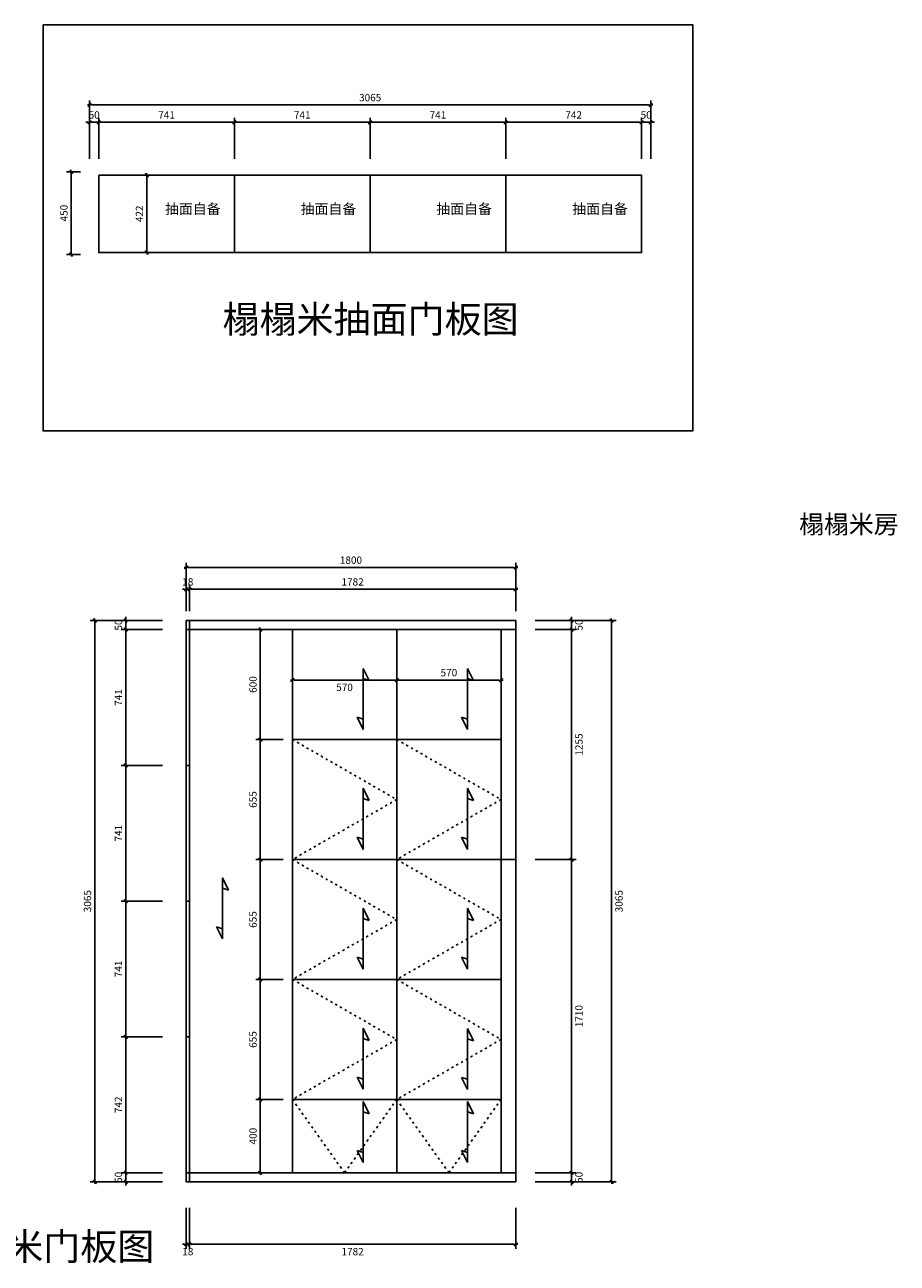
# Model space of a CAD drawing. Units: millimetres. Extents: x 72542 to 84261, y 16258 to 24139.
# Drawn here: x 79495 to 84261, y 17012 to 23772 of the extents above; entities that cross this region are included whole.
import ezdxf

# ---------------------------------------------------------------- set-up
doc = ezdxf.new("R2010")
doc.units = ezdxf.units.MM
doc.header["$MEASUREMENT"] = 0
doc.linetypes.add('ACAD_ISO03W100', pattern=[30, 12, -18])
doc.layers.add('图框', color=2, linetype='Continuous')
doc.layers.add('填充', color=252, linetype='Continuous', lineweight=15)
doc.styles.add('CCD_DIM', font='ARCHS.SHX')
doc.styles.get("Standard").update_dxf_attribs({"font": 'msyh.ttf'})
doc.dimstyles.new('留白1：15', dxfattribs={"dimscale": 50, "dimtxt": 0.8, "dimasz": 0.2, "dimexe": 0.5, "dimexo": 1, "dimgap": 0.4, "dimtad": 2, "dimdec": 0, "dimrnd": 1, "dimdsep": 46, "dimtxsty": 'CCD_DIM', "dimblk": 'WS-cj', "dimcen": 1, "dimclrd": 44, "dimclre": 44, "dimclrt": 50, "dimadec": 0, "dimazin": 2, "dimtfac": 1, "dimtdec": 0, "dimtix": 1, "dimtmove": 2, "dimatfit": 3, "dimldrblk": '箭头', "dimfxl": 4, "dimfxlon": 1, "dimtolj": 1, "dimarcsym": 0})

# ---------------------------------------------------------------- blocks, each defined once
blk = doc.blocks.new('WS-cj')
blk.add_hatch(color=2).paths.add_polyline_path([(0.59, 0.82), (-0.82, -0.59), (-0.59, -0.82), (0.82, 0.59)])
at = {"color": 2, "linetype": 'ByBlock', "lineweight": 0}
for p, q in [((-1.1, 0), (0, 0)), ((0, 0), (1.1, 0))]:
    blk.add_line(p, q, dxfattribs=at)
at = {"color": 2}
blk.add_lwpolyline([(0.59, 0.82), (-0.82, -0.59), (-0.59, -0.82), (0.82, 0.59)], close=True, dxfattribs=at)
blk = doc.blocks.new('*D66')
at = {"color": 44, "lineweight": -2, "ltscale": 10, "transparency": 16777216}
for p, q in [((79849.3, 23039.8), (79849.3, 23264.8)), ((79899.3, 23039.8), (79899.3, 23264.8)), ((79839.3, 23239.8), (79829.3, 23239.8)), ((79849.3, 23239.8), (79899.3, 23239.8)), ((79909.3, 23239.8), (79919.3, 23239.8))]:
    blk.add_line(p, q, dxfattribs=at)
at = {"layer": 'Defpoints', "color": 0, "ltscale": 10, "transparency": 16777216}
for p in [(79899.3, 23239.8), (79849.3, 22968.8), (79899.3, 22968.8)]:
    blk.add_point(p, dxfattribs=at)
at = {"color": 44, "lineweight": -2, "ltscale": 10, "transparency": 16777216, "xscale": 10, "yscale": 10, "zscale": 10}
blk.add_blockref('WS-cj', (79849.3, 23239.8), dxfattribs=at)
at = {"color": 44, "lineweight": -2, "ltscale": 10, "transparency": 16777216, "xscale": 10, "yscale": 10, "zscale": 10, "rotation": 180}
blk.add_blockref('WS-cj', (79899.3, 23239.8), dxfattribs=at)
at = {"color": 50, "ltscale": 10, "transparency": 16777216, "insert": (79874.3, 23279.8), "char_height": 40, "attachment_point": 5, "style": 'CCD_DIM'}
blk.add_mtext('\\A1;50', dxfattribs=at)
blk = doc.blocks.new('箭头')
at = {"color": 50}
for p, q in [((-0.37, 0), (-2.13, 0)), ((-1.44, 1.15), (-1.09, 1.44)), ((-1.44, 1.15), (-0.37, 0)), ((-1.44, -1.15), (-0.37, 0)), ((-1.09, 1.44), (0, 0)), ((-1.09, -1.44), (0, 0)), ((-1.44, -1.15), (-1.09, -1.44))]:
    blk.add_line(p, q, dxfattribs=at)
for points in [[(-1.44, 1.15), (-1.09, 1.44), (-0.37, 0), (0, 0)], [(-1.44, -1.15), (-1.09, -1.44), (-0.37, 0), (0, 0)]]:
    blk.add_solid(points, dxfattribs=at)
blk = doc.blocks.new('*D67')
at = {"color": 44, "lineweight": -2, "ltscale": 10, "transparency": 16777216}
for p, q in [((80640.3, 23039.8), (80640.3, 23264.8)), ((81381.3, 23039.8), (81381.3, 23264.8)), ((80650.3, 23239.8), (81371.3, 23239.8))]:
    blk.add_line(p, q, dxfattribs=at)
at = {"layer": 'Defpoints', "color": 0, "ltscale": 10, "transparency": 16777216}
for p in [(81381.3, 23239.8), (80640.3, 22950.8), (81381.3, 22950.8)]:
    blk.add_point(p, dxfattribs=at)
at = {"color": 44, "lineweight": -2, "ltscale": 10, "transparency": 16777216, "xscale": 10, "yscale": 10, "zscale": 10, "rotation": 180}
blk.add_blockref('WS-cj', (80640.3, 23239.8), dxfattribs=at)
at = {"color": 44, "lineweight": -2, "ltscale": 10, "transparency": 16777216, "xscale": 10, "yscale": 10, "zscale": 10}
blk.add_blockref('WS-cj', (81381.3, 23239.8), dxfattribs=at)
at = {"color": 50, "ltscale": 10, "transparency": 16777216, "insert": (81010.8, 23279.8), "char_height": 40, "attachment_point": 5, "style": 'CCD_DIM'}
blk.add_mtext('\\A1;741', dxfattribs=at)
blk = doc.blocks.new('*D68')
at = {"color": 44, "lineweight": -2, "ltscale": 10, "transparency": 16777216}
for p, q in [((81381.3, 23039.8), (81381.3, 23264.8)), ((82122.3, 23039.8), (82122.3, 23264.8)), ((81391.3, 23239.8), (82112.3, 23239.8))]:
    blk.add_line(p, q, dxfattribs=at)
at = {"layer": 'Defpoints', "color": 0, "ltscale": 10, "transparency": 16777216}
for p in [(82122.3, 23239.8), (81381.3, 22950.8), (82122.3, 22950.8)]:
    blk.add_point(p, dxfattribs=at)
at = {"color": 44, "lineweight": -2, "ltscale": 10, "transparency": 16777216, "xscale": 10, "yscale": 10, "zscale": 10, "rotation": 180}
blk.add_blockref('WS-cj', (81381.3, 23239.8), dxfattribs=at)
at = {"color": 44, "lineweight": -2, "ltscale": 10, "transparency": 16777216, "xscale": 10, "yscale": 10, "zscale": 10}
blk.add_blockref('WS-cj', (82122.3, 23239.8), dxfattribs=at)
at = {"color": 50, "ltscale": 10, "transparency": 16777216, "insert": (81751.8, 23279.8), "char_height": 40, "attachment_point": 5, "style": 'CCD_DIM'}
blk.add_mtext('\\A1;741', dxfattribs=at)
blk = doc.blocks.new('*D69')
at = {"color": 44, "lineweight": -2, "ltscale": 10, "transparency": 16777216}
for p, q in [((82122.3, 23039.8), (82122.3, 23264.8)), ((82864.3, 23039.8), (82864.3, 23264.8)), ((82132.3, 23239.8), (82854.3, 23239.8))]:
    blk.add_line(p, q, dxfattribs=at)
at = {"layer": 'Defpoints', "color": 0, "ltscale": 10, "transparency": 16777216}
for p in [(82864.3, 23239.8), (82122.3, 22950.8), (82864.3, 22950.8)]:
    blk.add_point(p, dxfattribs=at)
at = {"color": 44, "lineweight": -2, "ltscale": 10, "transparency": 16777216, "xscale": 10, "yscale": 10, "zscale": 10, "rotation": 180}
blk.add_blockref('WS-cj', (82122.3, 23239.8), dxfattribs=at)
at = {"color": 44, "lineweight": -2, "ltscale": 10, "transparency": 16777216, "xscale": 10, "yscale": 10, "zscale": 10}
blk.add_blockref('WS-cj', (82864.3, 23239.8), dxfattribs=at)
at = {"color": 50, "ltscale": 10, "transparency": 16777216, "insert": (82493.3, 23279.8), "char_height": 40, "attachment_point": 5, "style": 'CCD_DIM'}
blk.add_mtext('\\A1;742', dxfattribs=at)
blk = doc.blocks.new('*D70')
at = {"color": 44, "lineweight": -2, "ltscale": 10, "transparency": 16777216}
for p, q in [((82864.3, 23039.8), (82864.3, 23264.8)), ((82914.3, 23039.8), (82914.3, 23264.8)), ((82854.3, 23239.8), (82844.3, 23239.8)), ((82864.3, 23239.8), (82914.3, 23239.8)), ((82924.3, 23239.8), (82934.3, 23239.8))]:
    blk.add_line(p, q, dxfattribs=at)
at = {"layer": 'Defpoints', "color": 0, "ltscale": 10, "transparency": 16777216}
for p in [(82914.3, 23239.8), (82864.3, 22950.8), (82914.3, 22968.8)]:
    blk.add_point(p, dxfattribs=at)
at = {"color": 44, "lineweight": -2, "ltscale": 10, "transparency": 16777216, "xscale": 10, "yscale": 10, "zscale": 10}
blk.add_blockref('WS-cj', (82864.3, 23239.8), dxfattribs=at)
at = {"color": 44, "lineweight": -2, "ltscale": 10, "transparency": 16777216, "xscale": 10, "yscale": 10, "zscale": 10, "rotation": 180}
blk.add_blockref('WS-cj', (82914.3, 23239.8), dxfattribs=at)
at = {"color": 50, "ltscale": 10, "transparency": 16777216, "insert": (82889.3, 23279.8), "char_height": 40, "attachment_point": 5, "style": 'CCD_DIM'}
blk.add_mtext('\\A1;50', dxfattribs=at)
blk = doc.blocks.new('*D71')
at = {"color": 44, "lineweight": -2, "ltscale": 10, "transparency": 16777216}
for p, q in [((79849.3, 23134.4), (79849.3, 23359.4)), ((82904.3, 23334.4), (79859.3, 23334.4)), ((82914.3, 23134.4), (82914.3, 23359.4))]:
    blk.add_line(p, q, dxfattribs=at)
at = {"layer": 'Defpoints', "color": 0, "ltscale": 10, "transparency": 16777216}
for p in [(79849.3, 23334.4), (79849.3, 22968.8), (82914.3, 22968.8)]:
    blk.add_point(p, dxfattribs=at)
at = {"color": 44, "lineweight": -2, "ltscale": 10, "transparency": 16777216, "xscale": 10, "yscale": 10, "zscale": 10, "rotation": 180}
blk.add_blockref('WS-cj', (79849.3, 23334.4), dxfattribs=at)
at = {"color": 44, "lineweight": -2, "ltscale": 10, "transparency": 16777216, "xscale": 10, "yscale": 10, "zscale": 10}
blk.add_blockref('WS-cj', (82914.3, 23334.4), dxfattribs=at)
at = {"color": 50, "ltscale": 10, "transparency": 16777216, "insert": (81381.8, 23374.4), "char_height": 40, "attachment_point": 5, "style": 'CCD_DIM'}
blk.add_mtext('\\A1;3065', dxfattribs=at)
blk = doc.blocks.new('*D72')
at = {"color": 44, "lineweight": -2, "ltscale": 10, "transparency": 16777216}
for p, q in [((79799.3, 22968.8), (79724, 22968.8)), ((79749, 22958.8), (79749, 22528.8)), ((79799.3, 22518.8), (79724, 22518.8))]:
    blk.add_line(p, q, dxfattribs=at)
at = {"layer": 'Defpoints', "color": 0, "ltscale": 10, "transparency": 16777216}
for p in [(79849.3, 22968.8), (79749, 22518.8), (79849.3, 22518.8)]:
    blk.add_point(p, dxfattribs=at)
at = {"color": 44, "lineweight": -2, "ltscale": 10, "transparency": 16777216, "xscale": 10, "yscale": 10, "zscale": 10}
for p, rotation in [((79749, 22968.8), 90), ((79749, 22518.8), 270)]:
    blk.add_blockref('WS-cj', p, dxfattribs=dict(at, rotation=rotation))
at = {"color": 50, "ltscale": 10, "transparency": 16777216, "insert": (79709, 22743.8), "char_height": 40, "attachment_point": 5, "rotation": 90, "style": 'CCD_DIM'}
blk.add_mtext('\\A1;450', dxfattribs=at)
blk = doc.blocks.new('*D73')
at = {"color": 44, "lineweight": -2, "ltscale": 10, "transparency": 16777216}
for p, q in [((80162.8, 22950.8), (80136.6, 22950.8)), ((80161.6, 22940.8), (80161.6, 22538.8)), ((80162.8, 22528.8), (80136.6, 22528.8))]:
    blk.add_line(p, q, dxfattribs=at)
at = {"layer": 'Defpoints', "color": 0, "ltscale": 10, "transparency": 16777216}
for p in [(80212.8, 22950.8), (80161.6, 22528.8), (80212.8, 22528.8)]:
    blk.add_point(p, dxfattribs=at)
at = {"color": 44, "lineweight": -2, "ltscale": 10, "transparency": 16777216, "xscale": 10, "yscale": 10, "zscale": 10}
for p, rotation in [((80161.6, 22950.8), 90), ((80161.6, 22528.8), 270)]:
    blk.add_blockref('WS-cj', p, dxfattribs=dict(at, rotation=rotation))
at = {"color": 50, "ltscale": 10, "transparency": 16777216, "insert": (80121.6, 22739.8), "char_height": 40, "attachment_point": 5, "rotation": 90, "style": 'CCD_DIM'}
blk.add_mtext('\\A1;422', dxfattribs=at)
blk = doc.blocks.new('*D74')
at = {"color": 44, "lineweight": -2, "ltscale": 10, "transparency": 16777216}
for p, q in [((80366.8, 20690.9), (80356.8, 20690.9)), ((80376.8, 20570.5), (80376.8, 20715.9)), ((80376.8, 20690.9), (80394.8, 20690.9)), ((80394.8, 20570.5), (80394.8, 20715.9)), ((80404.8, 20690.9), (80414.8, 20690.9))]:
    blk.add_line(p, q, dxfattribs=at)
at = {"layer": 'Defpoints', "color": 0, "ltscale": 10, "transparency": 16777216}
for p in [(80394.8, 20690.9), (80376.8, 20520.5), (80394.8, 20520.5)]:
    blk.add_point(p, dxfattribs=at)
at = {"color": 44, "lineweight": -2, "ltscale": 10, "transparency": 16777216, "xscale": 10, "yscale": 10, "zscale": 10}
blk.add_blockref('WS-cj', (80376.8, 20690.9), dxfattribs=at)
at = {"color": 44, "lineweight": -2, "ltscale": 10, "transparency": 16777216, "xscale": 10, "yscale": 10, "zscale": 10, "rotation": 180}
blk.add_blockref('WS-cj', (80394.8, 20690.9), dxfattribs=at)
at = {"color": 50, "ltscale": 10, "transparency": 16777216, "insert": (80385.8, 20730.9), "char_height": 40, "attachment_point": 5, "style": 'CCD_DIM'}
blk.add_mtext('\\A1;18', dxfattribs=at)
blk = doc.blocks.new('*D75')
at = {"color": 44, "lineweight": -2, "ltscale": 10, "transparency": 16777216}
for p, q in [((80394.8, 20570.5), (80394.8, 20715.9)), ((80404.8, 20690.9), (82166.8, 20690.9)), ((82176.8, 20570.5), (82176.8, 20715.9))]:
    blk.add_line(p, q, dxfattribs=at)
at = {"layer": 'Defpoints', "color": 0, "ltscale": 10, "transparency": 16777216}
for p in [(82176.8, 20690.9), (80394.8, 20520.5), (82176.8, 20520.5)]:
    blk.add_point(p, dxfattribs=at)
at = {"color": 44, "lineweight": -2, "ltscale": 10, "transparency": 16777216, "xscale": 10, "yscale": 10, "zscale": 10, "rotation": 180}
blk.add_blockref('WS-cj', (80394.8, 20690.9), dxfattribs=at)
at = {"color": 44, "lineweight": -2, "ltscale": 10, "transparency": 16777216, "xscale": 10, "yscale": 10, "zscale": 10}
blk.add_blockref('WS-cj', (82176.8, 20690.9), dxfattribs=at)
at = {"color": 50, "ltscale": 10, "transparency": 16777216, "insert": (81285.8, 20730.9), "char_height": 40, "attachment_point": 5, "style": 'CCD_DIM'}
blk.add_mtext('\\A1;1782', dxfattribs=at)
blk = doc.blocks.new('*D76')
at = {"color": 44, "lineweight": -2, "ltscale": 10, "transparency": 16777216}
for p, q in [((80376.8, 20609.5), (80376.8, 20834.5)), ((82176.8, 20609.5), (82176.8, 20834.5)), ((82166.8, 20809.5), (80386.8, 20809.5))]:
    blk.add_line(p, q, dxfattribs=at)
at = {"layer": 'Defpoints', "color": 0, "ltscale": 10, "transparency": 16777216}
for p in [(80376.8, 20809.5), (80376.8, 20520.5), (82176.8, 20520.5)]:
    blk.add_point(p, dxfattribs=at)
at = {"color": 44, "lineweight": -2, "ltscale": 10, "transparency": 16777216, "xscale": 10, "yscale": 10, "zscale": 10, "rotation": 180}
blk.add_blockref('WS-cj', (80376.8, 20809.5), dxfattribs=at)
at = {"color": 44, "lineweight": -2, "ltscale": 10, "transparency": 16777216, "xscale": 10, "yscale": 10, "zscale": 10}
blk.add_blockref('WS-cj', (82176.8, 20809.5), dxfattribs=at)
at = {"color": 50, "ltscale": 10, "transparency": 16777216, "insert": (81276.8, 20849.5), "char_height": 40, "attachment_point": 5, "style": 'CCD_DIM'}
blk.add_mtext('\\A1;1800', dxfattribs=at)
blk = doc.blocks.new('*D77')
at = {"color": 44, "lineweight": -2, "ltscale": 10, "transparency": 16777216}
for p, q in [((82282.2, 20520.5), (82507.2, 20520.5)), ((82482.2, 20530.5), (82482.2, 20540.5)), ((82482.2, 20520.5), (82482.2, 20470.5)), ((82282.2, 20470.5), (82507.2, 20470.5)), ((82482.2, 20460.5), (82482.2, 20450.5))]:
    blk.add_line(p, q, dxfattribs=at)
at = {"layer": 'Defpoints', "color": 0, "ltscale": 10, "transparency": 16777216}
for p in [(82176.8, 20520.5), (82176.8, 20470.5), (82482.2, 20470.5)]:
    blk.add_point(p, dxfattribs=at)
at = {"color": 44, "lineweight": -2, "ltscale": 10, "transparency": 16777216, "xscale": 10, "yscale": 10, "zscale": 10}
for p, rotation in [((82482.2, 20520.5), 270), ((82482.2, 20470.5), 90)]:
    blk.add_blockref('WS-cj', p, dxfattribs=dict(at, rotation=rotation))
at = {"color": 50, "ltscale": 10, "transparency": 16777216, "insert": (82522.2, 20495.5), "char_height": 40, "attachment_point": 5, "rotation": 90, "style": 'CCD_DIM'}
blk.add_mtext('\\A1;50', dxfattribs=at)
blk = doc.blocks.new('*D78')
at = {"color": 44, "lineweight": -2, "ltscale": 10, "transparency": 16777216}
for p, q in [((82282.2, 20470.5), (82507.2, 20470.5)), ((82482.2, 20460.5), (82482.2, 19225.5)), ((82282.2, 19215.5), (82507.2, 19215.5))]:
    blk.add_line(p, q, dxfattribs=at)
at = {"layer": 'Defpoints', "color": 0, "ltscale": 10, "transparency": 16777216}
for p in [(82176.8, 20470.5), (82176.8, 19215.5), (82482.2, 19215.5)]:
    blk.add_point(p, dxfattribs=at)
at = {"color": 44, "lineweight": -2, "ltscale": 10, "transparency": 16777216, "xscale": 10, "yscale": 10, "zscale": 10}
for p, rotation in [((82482.2, 20470.5), 90), ((82482.2, 19215.5), 270)]:
    blk.add_blockref('WS-cj', p, dxfattribs=dict(at, rotation=rotation))
at = {"color": 50, "ltscale": 10, "transparency": 16777216, "insert": (82522.2, 19843), "char_height": 40, "attachment_point": 5, "rotation": 90, "style": 'CCD_DIM'}
blk.add_mtext('\\A1;1255', dxfattribs=at)
blk = doc.blocks.new('*D79')
at = {"color": 44, "lineweight": -2, "ltscale": 10, "transparency": 16777216}
for p, q in [((82282.2, 19215.5), (82507.2, 19215.5)), ((82482.2, 19205.5), (82482.2, 17515.5)), ((82282.2, 17505.5), (82507.2, 17505.5))]:
    blk.add_line(p, q, dxfattribs=at)
at = {"layer": 'Defpoints', "color": 0, "ltscale": 10, "transparency": 16777216}
for p in [(82176.8, 19215.5), (82176.8, 17505.5), (82482.2, 17505.5)]:
    blk.add_point(p, dxfattribs=at)
at = {"color": 44, "lineweight": -2, "ltscale": 10, "transparency": 16777216, "xscale": 10, "yscale": 10, "zscale": 10}
for p, rotation in [((82482.2, 19215.5), 90), ((82482.2, 17505.5), 270)]:
    blk.add_blockref('WS-cj', p, dxfattribs=dict(at, rotation=rotation))
at = {"color": 50, "ltscale": 10, "transparency": 16777216, "insert": (82522.2, 18360.5), "char_height": 40, "attachment_point": 5, "rotation": 90, "style": 'CCD_DIM'}
blk.add_mtext('\\A1;1710', dxfattribs=at)
blk = doc.blocks.new('*D80')
at = {"color": 44, "lineweight": -2, "ltscale": 10, "transparency": 16777216}
for p, q in [((82482.2, 17515.5), (82482.2, 17525.5)), ((82282.2, 17505.5), (82507.2, 17505.5)), ((82282.2, 17455.5), (82507.2, 17455.5)), ((82482.2, 17505.5), (82482.2, 17455.5)), ((82482.2, 17445.5), (82482.2, 17435.5))]:
    blk.add_line(p, q, dxfattribs=at)
at = {"layer": 'Defpoints', "color": 0, "ltscale": 10, "transparency": 16777216}
for p in [(82176.8, 17505.5), (82176.8, 17455.5), (82482.2, 17455.5)]:
    blk.add_point(p, dxfattribs=at)
at = {"color": 44, "lineweight": -2, "ltscale": 10, "transparency": 16777216, "xscale": 10, "yscale": 10, "zscale": 10}
for p, rotation in [((82482.2, 17505.5), 270), ((82482.2, 17455.5), 90)]:
    blk.add_blockref('WS-cj', p, dxfattribs=dict(at, rotation=rotation))
at = {"color": 50, "ltscale": 10, "transparency": 16777216, "insert": (82522.2, 17480.5), "char_height": 40, "attachment_point": 5, "rotation": 90, "style": 'CCD_DIM'}
blk.add_mtext('\\A1;50', dxfattribs=at)
blk = doc.blocks.new('*D81')
at = {"color": 44, "lineweight": -2, "ltscale": 10, "transparency": 16777216}
for p, q in [((82500.7, 20520.5), (82725.7, 20520.5)), ((82700.7, 17465.5), (82700.7, 20510.5)), ((82500.7, 17455.5), (82725.7, 17455.5))]:
    blk.add_line(p, q, dxfattribs=at)
at = {"layer": 'Defpoints', "color": 0, "ltscale": 10, "transparency": 16777216}
for p in [(82176.8, 20520.5), (82700.7, 20520.5), (82176.8, 17455.5)]:
    blk.add_point(p, dxfattribs=at)
at = {"color": 44, "lineweight": -2, "ltscale": 10, "transparency": 16777216, "xscale": 10, "yscale": 10, "zscale": 10}
for p, rotation in [((82700.7, 20520.5), 90), ((82700.7, 17455.5), 270)]:
    blk.add_blockref('WS-cj', p, dxfattribs=dict(at, rotation=rotation))
at = {"color": 50, "ltscale": 10, "transparency": 16777216, "insert": (82740.7, 18988), "char_height": 40, "attachment_point": 5, "rotation": 90, "style": 'CCD_DIM'}
blk.add_mtext('\\A1;3065', dxfattribs=at)
blk = doc.blocks.new('*D82')
at = {"color": 44, "lineweight": -2, "ltscale": 10, "transparency": 16777216}
for p, q in [((80376.8, 17315), (80376.8, 17090)), ((80394.8, 17315), (80394.8, 17090)), ((80366.8, 17115), (80356.8, 17115)), ((80376.8, 17115), (80394.8, 17115)), ((80404.8, 17115), (80414.8, 17115))]:
    blk.add_line(p, q, dxfattribs=at)
at = {"layer": 'Defpoints', "color": 0, "ltscale": 10, "transparency": 16777216}
for p in [(80376.8, 17455.5), (80394.8, 17455.5), (80394.8, 17115)]:
    blk.add_point(p, dxfattribs=at)
at = {"color": 44, "lineweight": -2, "ltscale": 10, "transparency": 16777216, "xscale": 10, "yscale": 10, "zscale": 10}
blk.add_blockref('WS-cj', (80376.8, 17115), dxfattribs=at)
at = {"color": 44, "lineweight": -2, "ltscale": 10, "transparency": 16777216, "xscale": 10, "yscale": 10, "zscale": 10, "rotation": 180}
blk.add_blockref('WS-cj', (80394.8, 17115), dxfattribs=at)
at = {"color": 50, "ltscale": 10, "transparency": 16777216, "insert": (80385.8, 17075), "char_height": 40, "attachment_point": 5, "style": 'CCD_DIM'}
blk.add_mtext('\\A1;18', dxfattribs=at)
blk = doc.blocks.new('*D83')
at = {"color": 44, "lineweight": -2, "ltscale": 10, "transparency": 16777216}
for p, q in [((80394.8, 17315), (80394.8, 17090)), ((82176.8, 17315), (82176.8, 17090)), ((80404.8, 17115), (82166.8, 17115))]:
    blk.add_line(p, q, dxfattribs=at)
at = {"layer": 'Defpoints', "color": 0, "ltscale": 10, "transparency": 16777216}
for p in [(80394.8, 17455.5), (82176.8, 17455.5), (82176.8, 17115)]:
    blk.add_point(p, dxfattribs=at)
at = {"color": 44, "lineweight": -2, "ltscale": 10, "transparency": 16777216, "xscale": 10, "yscale": 10, "zscale": 10, "rotation": 180}
blk.add_blockref('WS-cj', (80394.8, 17115), dxfattribs=at)
at = {"color": 44, "lineweight": -2, "ltscale": 10, "transparency": 16777216, "xscale": 10, "yscale": 10, "zscale": 10}
blk.add_blockref('WS-cj', (82176.8, 17115), dxfattribs=at)
at = {"color": 50, "ltscale": 10, "transparency": 16777216, "insert": (81285.8, 17075), "char_height": 40, "attachment_point": 5, "style": 'CCD_DIM'}
blk.add_mtext('\\A1;1782', dxfattribs=at)
blk = doc.blocks.new('*D84')
at = {"color": 44, "lineweight": -2, "ltscale": 10, "transparency": 16777216}
for p, q in [((80906.8, 20470.5), (80756.7, 20470.5)), ((80781.7, 20460.5), (80781.7, 19880.5)), ((80906.8, 19870.5), (80756.7, 19870.5))]:
    blk.add_line(p, q, dxfattribs=at)
at = {"layer": 'Defpoints', "color": 0, "ltscale": 10, "transparency": 16777216}
for p in [(80956.8, 20470.5), (80781.7, 19870.5), (80956.8, 19870.5)]:
    blk.add_point(p, dxfattribs=at)
at = {"color": 44, "lineweight": -2, "ltscale": 10, "transparency": 16777216, "xscale": 10, "yscale": 10, "zscale": 10}
for p, rotation in [((80781.7, 20470.5), 90), ((80781.7, 19870.5), 270)]:
    blk.add_blockref('WS-cj', p, dxfattribs=dict(at, rotation=rotation))
at = {"color": 50, "ltscale": 10, "transparency": 16777216, "insert": (80741.7, 20170.5), "char_height": 40, "attachment_point": 5, "rotation": 90, "style": 'CCD_DIM'}
blk.add_mtext('\\A1;600', dxfattribs=at)
blk = doc.blocks.new('*D85')
at = {"color": 44, "lineweight": -2, "ltscale": 10, "transparency": 16777216}
for p, q in [((80906.8, 19870.5), (80756.7, 19870.5)), ((80781.7, 19860.5), (80781.7, 19225.5)), ((80906.8, 19215.5), (80756.7, 19215.5))]:
    blk.add_line(p, q, dxfattribs=at)
at = {"layer": 'Defpoints', "color": 0, "ltscale": 10, "transparency": 16777216}
for p in [(80956.8, 19870.5), (80781.7, 19215.5), (80956.8, 19215.5)]:
    blk.add_point(p, dxfattribs=at)
at = {"color": 44, "lineweight": -2, "ltscale": 10, "transparency": 16777216, "xscale": 10, "yscale": 10, "zscale": 10}
for p, rotation in [((80781.7, 19870.5), 90), ((80781.7, 19215.5), 270)]:
    blk.add_blockref('WS-cj', p, dxfattribs=dict(at, rotation=rotation))
at = {"color": 50, "ltscale": 10, "transparency": 16777216, "insert": (80741.7, 19543), "char_height": 40, "attachment_point": 5, "rotation": 90, "style": 'CCD_DIM'}
blk.add_mtext('\\A1;655', dxfattribs=at)
blk = doc.blocks.new('*D86')
at = {"color": 44, "lineweight": -2, "ltscale": 10, "transparency": 16777216}
for p, q in [((80906.8, 19215.5), (80756.7, 19215.5)), ((80781.7, 19205.5), (80781.7, 18570.5)), ((80906.8, 18560.5), (80756.7, 18560.5))]:
    blk.add_line(p, q, dxfattribs=at)
at = {"layer": 'Defpoints', "color": 0, "ltscale": 10, "transparency": 16777216}
for p in [(80956.8, 19215.5), (80781.7, 18560.5), (80956.8, 18560.5)]:
    blk.add_point(p, dxfattribs=at)
at = {"color": 44, "lineweight": -2, "ltscale": 10, "transparency": 16777216, "xscale": 10, "yscale": 10, "zscale": 10}
for p, rotation in [((80781.7, 19215.5), 90), ((80781.7, 18560.5), 270)]:
    blk.add_blockref('WS-cj', p, dxfattribs=dict(at, rotation=rotation))
at = {"color": 50, "ltscale": 10, "transparency": 16777216, "insert": (80741.7, 18888), "char_height": 40, "attachment_point": 5, "rotation": 90, "style": 'CCD_DIM'}
blk.add_mtext('\\A1;655', dxfattribs=at)
blk = doc.blocks.new('*D87')
at = {"color": 44, "lineweight": -2, "ltscale": 10, "transparency": 16777216}
for p, q in [((80906.8, 18560.5), (80756.7, 18560.5)), ((80781.7, 18550.5), (80781.7, 17915.5)), ((80906.8, 17905.5), (80756.7, 17905.5))]:
    blk.add_line(p, q, dxfattribs=at)
at = {"layer": 'Defpoints', "color": 0, "ltscale": 10, "transparency": 16777216}
for p in [(80956.8, 18560.5), (80781.7, 17905.5), (80956.8, 17905.5)]:
    blk.add_point(p, dxfattribs=at)
at = {"color": 44, "lineweight": -2, "ltscale": 10, "transparency": 16777216, "xscale": 10, "yscale": 10, "zscale": 10}
for p, rotation in [((80781.7, 18560.5), 90), ((80781.7, 17905.5), 270)]:
    blk.add_blockref('WS-cj', p, dxfattribs=dict(at, rotation=rotation))
at = {"color": 50, "ltscale": 10, "transparency": 16777216, "insert": (80741.7, 18233), "char_height": 40, "attachment_point": 5, "rotation": 90, "style": 'CCD_DIM'}
blk.add_mtext('\\A1;655', dxfattribs=at)
blk = doc.blocks.new('*D88')
at = {"color": 44, "lineweight": -2, "ltscale": 10, "transparency": 16777216}
for p, q in [((80906.8, 17905.5), (80756.7, 17905.5)), ((80781.7, 17895.5), (80781.7, 17515.5)), ((80906.8, 17505.5), (80756.7, 17505.5))]:
    blk.add_line(p, q, dxfattribs=at)
at = {"layer": 'Defpoints', "color": 0, "ltscale": 10, "transparency": 16777216}
for p in [(80956.8, 17905.5), (80781.7, 17505.5), (80956.8, 17505.5)]:
    blk.add_point(p, dxfattribs=at)
at = {"color": 44, "lineweight": -2, "ltscale": 10, "transparency": 16777216, "xscale": 10, "yscale": 10, "zscale": 10}
for p, rotation in [((80781.7, 17905.5), 90), ((80781.7, 17505.5), 270)]:
    blk.add_blockref('WS-cj', p, dxfattribs=dict(at, rotation=rotation))
at = {"color": 50, "ltscale": 10, "transparency": 16777216, "insert": (80741.7, 17705.5), "char_height": 40, "attachment_point": 5, "rotation": 90, "style": 'CCD_DIM'}
blk.add_mtext('\\A1;400', dxfattribs=at)
blk = doc.blocks.new('*D89')
at = {"color": 44, "lineweight": -2, "ltscale": 10, "transparency": 16777216}
for p, q in [((80956.8, 20204.3), (80956.8, 20170.3)), ((80966.8, 20195.3), (81516.8, 20195.3)), ((81526.8, 20204.3), (81526.8, 20170.3))]:
    blk.add_line(p, q, dxfattribs=at)
at = {"layer": 'Defpoints', "color": 0, "ltscale": 10, "transparency": 16777216}
for p in [(80956.8, 20254.3), (81526.8, 20254.3), (81526.8, 20195.3)]:
    blk.add_point(p, dxfattribs=at)
at = {"color": 44, "lineweight": -2, "ltscale": 10, "transparency": 16777216, "xscale": 10, "yscale": 10, "zscale": 10, "rotation": 180}
blk.add_blockref('WS-cj', (80956.8, 20195.3), dxfattribs=at)
at = {"color": 44, "lineweight": -2, "ltscale": 10, "transparency": 16777216, "xscale": 10, "yscale": 10, "zscale": 10}
blk.add_blockref('WS-cj', (81526.8, 20195.3), dxfattribs=at)
at = {"color": 50, "ltscale": 10, "transparency": 16777216, "insert": (81241.8, 20155.3), "char_height": 40, "attachment_point": 5, "style": 'CCD_DIM'}
blk.add_mtext('\\A1;570', dxfattribs=at)
blk = doc.blocks.new('*D90')
at = {"color": 44, "lineweight": -2, "ltscale": 10, "transparency": 16777216}
for p, q in [((81526.8, 20179), (81526.8, 20220.3)), ((82096.8, 20179), (82096.8, 20220.3)), ((81536.8, 20195.3), (82086.8, 20195.3))]:
    blk.add_line(p, q, dxfattribs=at)
at = {"layer": 'Defpoints', "color": 0, "ltscale": 10, "transparency": 16777216}
for p in [(82096.8, 20195.3), (81526.8, 20129), (82096.8, 20129)]:
    blk.add_point(p, dxfattribs=at)
at = {"color": 44, "lineweight": -2, "ltscale": 10, "transparency": 16777216, "xscale": 10, "yscale": 10, "zscale": 10, "rotation": 180}
blk.add_blockref('WS-cj', (81526.8, 20195.3), dxfattribs=at)
at = {"color": 44, "lineweight": -2, "ltscale": 10, "transparency": 16777216, "xscale": 10, "yscale": 10, "zscale": 10}
blk.add_blockref('WS-cj', (82096.8, 20195.3), dxfattribs=at)
at = {"color": 50, "ltscale": 10, "transparency": 16777216, "insert": (81811.8, 20235.3), "char_height": 40, "attachment_point": 5, "style": 'CCD_DIM'}
blk.add_mtext('\\A1;570', dxfattribs=at)
blk = doc.blocks.new('*D91')
at = {"color": 44, "lineweight": -2, "ltscale": 10, "transparency": 16777216}
for p, q in [((80247, 20520.5), (80022, 20520.5)), ((80047, 20530.5), (80047, 20540.5)), ((80047, 20520.5), (80047, 20470.5)), ((80247, 20470.5), (80022, 20470.5)), ((80047, 20460.5), (80047, 20450.5))]:
    blk.add_line(p, q, dxfattribs=at)
at = {"layer": 'Defpoints', "color": 0, "ltscale": 10, "transparency": 16777216}
for p in [(80376.8, 20520.5), (80047, 20470.5), (80376.8, 20470.5)]:
    blk.add_point(p, dxfattribs=at)
at = {"color": 44, "lineweight": -2, "ltscale": 10, "transparency": 16777216, "xscale": 10, "yscale": 10, "zscale": 10}
for p, rotation in [((80047, 20520.5), 270), ((80047, 20470.5), 90)]:
    blk.add_blockref('WS-cj', p, dxfattribs=dict(at, rotation=rotation))
at = {"color": 50, "ltscale": 10, "transparency": 16777216, "insert": (80007, 20495.5), "char_height": 40, "attachment_point": 5, "rotation": 90, "style": 'CCD_DIM'}
blk.add_mtext('\\A1;50', dxfattribs=at)
blk = doc.blocks.new('*D92')
at = {"color": 44, "lineweight": -2, "ltscale": 10, "transparency": 16777216}
for p, q in [((80247, 20470.5), (80022, 20470.5)), ((80047, 20460.5), (80047, 19739.5)), ((80247, 19729.5), (80022, 19729.5))]:
    blk.add_line(p, q, dxfattribs=at)
at = {"layer": 'Defpoints', "color": 0, "ltscale": 10, "transparency": 16777216}
for p in [(80376.8, 20470.5), (80047, 19729.5), (80376.8, 19729.5)]:
    blk.add_point(p, dxfattribs=at)
at = {"color": 44, "lineweight": -2, "ltscale": 10, "transparency": 16777216, "xscale": 10, "yscale": 10, "zscale": 10}
for p, rotation in [((80047, 20470.5), 90), ((80047, 19729.5), 270)]:
    blk.add_blockref('WS-cj', p, dxfattribs=dict(at, rotation=rotation))
at = {"color": 50, "ltscale": 10, "transparency": 16777216, "insert": (80007, 20100), "char_height": 40, "attachment_point": 5, "rotation": 90, "style": 'CCD_DIM'}
blk.add_mtext('\\A1;741', dxfattribs=at)
blk = doc.blocks.new('*D93')
at = {"color": 44, "lineweight": -2, "ltscale": 10, "transparency": 16777216}
for p, q in [((80247, 19729.5), (80022, 19729.5)), ((80047, 19719.5), (80047, 18998.5)), ((80247, 18988.5), (80022, 18988.5))]:
    blk.add_line(p, q, dxfattribs=at)
at = {"layer": 'Defpoints', "color": 0, "ltscale": 10, "transparency": 16777216}
for p in [(80376.8, 19729.5), (80047, 18988.5), (80394.8, 18988.5)]:
    blk.add_point(p, dxfattribs=at)
at = {"color": 44, "lineweight": -2, "ltscale": 10, "transparency": 16777216, "xscale": 10, "yscale": 10, "zscale": 10}
for p, rotation in [((80047, 19729.5), 90), ((80047, 18988.5), 270)]:
    blk.add_blockref('WS-cj', p, dxfattribs=dict(at, rotation=rotation))
at = {"color": 50, "ltscale": 10, "transparency": 16777216, "insert": (80007, 19359), "char_height": 40, "attachment_point": 5, "rotation": 90, "style": 'CCD_DIM'}
blk.add_mtext('\\A1;741', dxfattribs=at)
blk = doc.blocks.new('*D94')
at = {"color": 44, "lineweight": -2, "ltscale": 10, "transparency": 16777216}
for p, q in [((80247, 18988.5), (80022, 18988.5)), ((80047, 18978.5), (80047, 18257.5)), ((80247, 18247.5), (80022, 18247.5))]:
    blk.add_line(p, q, dxfattribs=at)
at = {"layer": 'Defpoints', "color": 0, "ltscale": 10, "transparency": 16777216}
for p in [(80394.8, 18988.5), (80047, 18247.5), (80394.8, 18247.5)]:
    blk.add_point(p, dxfattribs=at)
at = {"color": 44, "lineweight": -2, "ltscale": 10, "transparency": 16777216, "xscale": 10, "yscale": 10, "zscale": 10}
for p, rotation in [((80047, 18988.5), 90), ((80047, 18247.5), 270)]:
    blk.add_blockref('WS-cj', p, dxfattribs=dict(at, rotation=rotation))
at = {"color": 50, "ltscale": 10, "transparency": 16777216, "insert": (80007, 18618), "char_height": 40, "attachment_point": 5, "rotation": 90, "style": 'CCD_DIM'}
blk.add_mtext('\\A1;741', dxfattribs=at)
blk = doc.blocks.new('*D95')
at = {"color": 44, "lineweight": -2, "ltscale": 10, "transparency": 16777216}
for p, q in [((80247, 18247.5), (80022, 18247.5)), ((80047, 18237.5), (80047, 17515.5)), ((80247, 17505.5), (80022, 17505.5))]:
    blk.add_line(p, q, dxfattribs=at)
at = {"layer": 'Defpoints', "color": 0, "ltscale": 10, "transparency": 16777216}
for p in [(80394.8, 18247.5), (80047, 17505.5), (80394.8, 17505.5)]:
    blk.add_point(p, dxfattribs=at)
at = {"color": 44, "lineweight": -2, "ltscale": 10, "transparency": 16777216, "xscale": 10, "yscale": 10, "zscale": 10}
for p, rotation in [((80047, 18247.5), 90), ((80047, 17505.5), 270)]:
    blk.add_blockref('WS-cj', p, dxfattribs=dict(at, rotation=rotation))
at = {"color": 50, "ltscale": 10, "transparency": 16777216, "insert": (80007, 17876.5), "char_height": 40, "attachment_point": 5, "rotation": 90, "style": 'CCD_DIM'}
blk.add_mtext('\\A1;742', dxfattribs=at)
blk = doc.blocks.new('*D96')
at = {"color": 44, "lineweight": -2, "ltscale": 10, "transparency": 16777216}
for p, q in [((80047, 17515.5), (80047, 17525.5)), ((80247, 17505.5), (80022, 17505.5)), ((80247, 17455.5), (80022, 17455.5)), ((80047, 17505.5), (80047, 17455.5)), ((80047, 17445.5), (80047, 17435.5))]:
    blk.add_line(p, q, dxfattribs=at)
at = {"layer": 'Defpoints', "color": 0, "ltscale": 10, "transparency": 16777216}
for p in [(80047, 17455.5), (80394.8, 17505.5), (80394.8, 17455.5)]:
    blk.add_point(p, dxfattribs=at)
at = {"color": 44, "lineweight": -2, "ltscale": 10, "transparency": 16777216, "xscale": 10, "yscale": 10, "zscale": 10}
for p, rotation in [((80047, 17505.5), 270), ((80047, 17455.5), 90)]:
    blk.add_blockref('WS-cj', p, dxfattribs=dict(at, rotation=rotation))
at = {"color": 50, "ltscale": 10, "transparency": 16777216, "insert": (80007, 17480.5), "char_height": 40, "attachment_point": 5, "rotation": 90, "style": 'CCD_DIM'}
blk.add_mtext('\\A1;50', dxfattribs=at)
blk = doc.blocks.new('*D97')
at = {"color": 44, "lineweight": -2, "ltscale": 10, "transparency": 16777216}
for p, q in [((80077.9, 20520.5), (79852.9, 20520.5)), ((79877.9, 17465.5), (79877.9, 20510.5)), ((80077.9, 17455.5), (79852.9, 17455.5))]:
    blk.add_line(p, q, dxfattribs=at)
at = {"layer": 'Defpoints', "color": 0, "ltscale": 10, "transparency": 16777216}
for p in [(79877.9, 20520.5), (80418.8, 20520.5), (80418.8, 17455.5)]:
    blk.add_point(p, dxfattribs=at)
at = {"color": 44, "lineweight": -2, "ltscale": 10, "transparency": 16777216, "xscale": 10, "yscale": 10, "zscale": 10}
for p, rotation in [((79877.9, 20520.5), 90), ((79877.9, 17455.5), 270)]:
    blk.add_blockref('WS-cj', p, dxfattribs=dict(at, rotation=rotation))
at = {"color": 50, "ltscale": 10, "transparency": 16777216, "insert": (79837.9, 18988), "char_height": 40, "attachment_point": 5, "rotation": 90, "style": 'CCD_DIM'}
blk.add_mtext('\\A1;3065', dxfattribs=at)
blk = doc.blocks.new('*D98')
at = {"color": 44, "lineweight": -2, "ltscale": 10, "transparency": 16777216}
for p, q in [((79899.3, 23039.8), (79899.3, 23264.8)), ((80640.3, 23039.8), (80640.3, 23264.8)), ((79909.3, 23239.8), (80630.3, 23239.8))]:
    blk.add_line(p, q, dxfattribs=at)
at = {"layer": 'Defpoints', "color": 0, "ltscale": 10, "transparency": 16777216}
for p in [(80640.3, 23239.8), (79899.3, 22950.8), (80640.3, 22950.8)]:
    blk.add_point(p, dxfattribs=at)
at = {"color": 44, "lineweight": -2, "ltscale": 10, "transparency": 16777216, "xscale": 10, "yscale": 10, "zscale": 10, "rotation": 180}
blk.add_blockref('WS-cj', (79899.3, 23239.8), dxfattribs=at)
at = {"color": 44, "lineweight": -2, "ltscale": 10, "transparency": 16777216, "xscale": 10, "yscale": 10, "zscale": 10}
blk.add_blockref('WS-cj', (80640.3, 23239.8), dxfattribs=at)
at = {"color": 50, "ltscale": 10, "transparency": 16777216, "insert": (80269.8, 23279.8), "char_height": 40, "attachment_point": 5, "style": 'CCD_DIM'}
blk.add_mtext('\\A1;741', dxfattribs=at)
blk = doc.blocks.new('A$C7EAF4AA7')
at = {"layer": '填充', "color": 6, "lineweight": -3}
for p, q in [((0, 1.65), (3.3, 3.3)), ((0, 1.65), (16.65, 1.65)), ((3.3, 3.3), (2.8, 1.65)), ((16.65, 1.65), (13.35, 0)), ((13.35, 0), (13.85, 1.65))]:
    blk.add_line(p, q, dxfattribs=at)

msp = doc.modelspace()

# ---------------------------------------------------------------- linework, layer by layer
at = {"color": 8, "linetype": 'ACAD_ISO03W100'}
for p, q in [((80956.8, 19870.5), (81526.8, 19543)), ((81526.8, 19870.5), (82096.8, 19543)), ((81526.8, 19543), (80956.8, 19215.5)), ((82096.8, 19543), (81526.8, 19215.5)), ((80956.8, 19215.5), (81526.8, 18888)), ((81526.8, 19215.5), (82096.8, 18888)), ((81526.8, 18888), (80956.8, 18560.5)), ((82096.8, 18888), (81526.8, 18560.5)), ((80956.8, 18560.5), (81526.8, 18233)), ((81526.8, 18560.5), (82096.8, 18233)), ((81526.8, 18233), (80956.8, 17905.5)), ((82096.8, 18233), (81526.8, 17905.5)), ((80956.8, 17905.5), (81241.8, 17505.5)), ((81241.8, 17505.5), (81526.8, 17905.5)), ((81526.8, 17905.5), (81811.8, 17505.5)), ((81811.8, 17505.5), (82096.8, 17905.5))]:
    msp.add_line(p, q, dxfattribs=at)
at = {"color": 1, "ltscale": 10}
msp.add_line((82096.8, 19215.5), (82176.8, 19215.5), dxfattribs=at)
at = {"color": 4, "ltscale": 10}
msp.add_lwpolyline([(79595.4, 23771.9), (83144, 23771.9), (83144, 21555.3), (79595.4, 21555.3)], close=True, dxfattribs=at)
at = {"color": 1, "ltscale": 10}
for points in [[(79899.3, 22950.8), (80640.3, 22950.8), (80640.3, 22528.8), (79899.3, 22528.8)], [(80640.3, 22950.8), (81381.3, 22950.8), (81381.3, 22528.8), (80640.3, 22528.8)], [(81381.3, 22950.8), (82122.3, 22950.8), (82122.3, 22528.8), (81381.3, 22528.8)], [(82122.3, 22950.8), (82864.3, 22950.8), (82864.3, 22528.8), (82122.3, 22528.8)], [(80376.8, 20520.5), (80394.8, 20520.5), (80394.8, 20470.5), (80376.8, 20470.5)], [(80394.8, 20520.5), (82176.8, 20520.5), (82176.8, 20470.5), (80394.8, 20470.5)], [(80376.8, 19729.5), (80394.8, 19729.5), (80394.8, 20470.5), (80376.8, 20470.5)], [(80956.8, 20470.5), (81526.8, 20470.5), (81526.8, 19870.5), (80956.8, 19870.5)], [(81526.8, 19870.5), (82096.8, 19870.5), (82096.8, 20470.5), (81526.8, 20470.5)], [(82096.8, 20470.5), (82176.8, 20470.5), (82176.8, 17505.5), (82096.8, 17505.5)], [(80956.8, 19870.5), (81526.8, 19870.5), (81526.8, 19215.5), (80956.8, 19215.5)], [(81526.8, 19215.5), (82096.8, 19215.5), (82096.8, 19870.5), (81526.8, 19870.5)], [(80376.8, 18988.5), (80394.8, 18988.5), (80394.8, 19729.5), (80376.8, 19729.5)], [(80956.8, 19215.5), (81526.8, 19215.5), (81526.8, 18560.5), (80956.8, 18560.5)], [(81526.8, 18560.5), (82096.8, 18560.5), (82096.8, 19215.5), (81526.8, 19215.5)], [(80376.8, 18247.5), (80394.8, 18247.5), (80394.8, 18988.5), (80376.8, 18988.5)], [(80956.8, 18560.5), (81526.8, 18560.5), (81526.8, 17905.5), (80956.8, 17905.5)], [(81526.8, 17905.5), (82096.8, 17905.5), (82096.8, 18560.5), (81526.8, 18560.5)], [(80376.8, 17505.5), (80394.8, 17505.5), (80394.8, 18247.5), (80376.8, 18247.5)], [(80956.8, 17505.5), (81526.8, 17505.5), (81526.8, 17905.5), (80956.8, 17905.5)], [(81526.8, 17505.5), (82096.8, 17505.5), (82096.8, 17905.5), (81526.8, 17905.5)], [(80394.8, 17455.5), (80376.8, 17455.5), (80376.8, 17505.5), (80394.8, 17505.5)], [(82176.8, 17455.5), (80394.8, 17455.5), (80394.8, 17505.5), (82176.8, 17505.5)]]:
    msp.add_lwpolyline(points, close=True, dxfattribs=at)

# ---------------------------------------------------------------- block references
at = {"color": 1, "xscale": 20, "yscale": 20, "zscale": 20, "rotation": 89.99999999999997}
for p in [(81376.2, 19926), (81946.2, 19926), (81376.2, 19271), (81946.2, 19271), (80608.7, 18781.9), (81376.2, 18616), (81946.2, 18616), (81376.2, 17961), (81946.2, 17959.6), (81376.2, 17561), (81946.2, 17561)]:
    msp.add_blockref('A$C7EAF4AA7', p, dxfattribs=at)

# ---------------------------------------------------------------- texts
at = {"layer": '图框', "color": 3, "char_height": 55.566, "width": 748.324, "attachment_point": 1}
for insert in [(80261.5, 22794.4), (81002.5, 22794.4), (81743.5, 22794.4), (82485.5, 22794.4)]:
    msp.add_mtext('{\\fFangSong|b0|i0|c134|p49;抽面自备}', dxfattribs=dict(at, insert=insert))
at = {"layer": '图框', "char_height": 148.18, "width": 4700.293, "attachment_point": 1}
for s, insert in [('榻榻米抽面门板图', (80575.3, 22238.8)), ('榻榻米门板图', (78989.9, 17176.5))]:
    msp.add_mtext(s, dxfattribs=dict(at, insert=insert))
at = {"layer": '图框', "insert": (83724.6, 21095.1), "char_height": 99.55, "attachment_point": 1}
msp.add_mtext('榻榻米房', dxfattribs=at)

# ---------------------------------------------------------------- dimensions: what is measured, and where the dimension line sits
at = {"color": 1, "ltscale": 10}
for base, p1, p2, picture, middle in [((79849.3, 23334.4), (82914.3, 22968.8), (79849.3, 22968.8), '*D71', (81381.8, 23374.4)), ((79899.3, 23239.8), (79849.3, 22968.8), (79899.3, 22968.8), '*D66', (79874.3, 23279.8)), ((80640.3, 23239.8), (79899.3, 22950.8), (80640.3, 22950.8), '*D98', (80269.8, 23279.8)), ((81381.3, 23239.8), (80640.3, 22950.8), (81381.3, 22950.8), '*D67', (81010.8, 23279.8)), ((82122.3, 23239.8), (81381.3, 22950.8), (82122.3, 22950.8), '*D68', (81751.8, 23279.8)), ((82864.3, 23239.8), (82122.3, 22950.8), (82864.3, 22950.8), '*D69', (82493.3, 23279.8)), ((82914.3, 23239.8), (82864.3, 22950.8), (82914.3, 22968.8), '*D70', (82889.3, 23279.8)), ((80376.8, 20809.5), (82176.8, 20520.5), (80376.8, 20520.5), '*D76', (81276.8, 20849.5)), ((80394.8, 20690.9), (80376.8, 20520.5), (80394.8, 20520.5), '*D74', (80385.8, 20730.9)), ((82176.8, 20690.9), (80394.8, 20520.5), (82176.8, 20520.5), '*D75', (81285.8, 20730.9)), ((81526.8, 20195.3), (80956.8, 20254.3), (81526.8, 20254.3), '*D89', (81241.8, 20155.3)), ((82096.8, 20195.3), (81526.8, 20129), (82096.8, 20129), '*D90', (81811.8, 20235.3)), ((80394.8, 17115), (80376.8, 17455.5), (80394.8, 17455.5), '*D82', (80385.8, 17075)), ((82176.8, 17115), (80394.8, 17455.5), (82176.8, 17455.5), '*D83', (81285.8, 17075))]:
    dim = msp.add_linear_dim(base=base, p1=p1, p2=p2, dimstyle='留白1：15', dxfattribs=at)
    dim.commit()
    dim.dimension.update_dxf_attribs({"geometry": picture, "text_midpoint": middle})
for base, p1, p2, picture, middle in [((79749, 22518.8), (79849.3, 22968.8), (79849.3, 22518.8), '*D72', (79709, 22743.8)), ((80161.6, 22528.8), (80212.8, 22950.8), (80212.8, 22528.8), '*D73', (80121.6, 22739.8)), ((79877.9, 20520.5), (80418.8, 17455.5), (80418.8, 20520.5), '*D97', (79837.9, 18988)), ((80047, 20470.5), (80376.8, 20520.5), (80376.8, 20470.5), '*D91', (80007, 20495.5)), ((82482.2, 20470.5), (82176.8, 20520.5), (82176.8, 20470.5), '*D77', (82522.2, 20495.5)), ((82700.7, 20520.5), (82176.8, 17455.5), (82176.8, 20520.5), '*D81', (82740.7, 18988)), ((80047, 19729.5), (80376.8, 20470.5), (80376.8, 19729.5), '*D92', (80007, 20100)), ((80781.7, 19870.5), (80956.8, 20470.5), (80956.8, 19870.5), '*D84', (80741.7, 20170.5)), ((82482.2, 19215.5), (82176.8, 20470.5), (82176.8, 19215.5), '*D78', (82522.2, 19843)), ((80781.7, 19215.5), (80956.8, 19870.5), (80956.8, 19215.5), '*D85', (80741.7, 19543)), ((80047, 18988.5), (80376.8, 19729.5), (80394.8, 18988.5), '*D93', (80007, 19359)), ((80781.7, 18560.5), (80956.8, 19215.5), (80956.8, 18560.5), '*D86', (80741.7, 18888)), ((82482.2, 17505.5), (82176.8, 19215.5), (82176.8, 17505.5), '*D79', (82522.2, 18360.5)), ((80047, 18247.5), (80394.8, 18988.5), (80394.8, 18247.5), '*D94', (80007, 18618)), ((80781.7, 17905.5), (80956.8, 18560.5), (80956.8, 17905.5), '*D87', (80741.7, 18233)), ((80047, 17505.5), (80394.8, 18247.5), (80394.8, 17505.5), '*D95', (80007, 17876.5)), ((80781.7, 17505.5), (80956.8, 17905.5), (80956.8, 17505.5), '*D88', (80741.7, 17705.5)), ((80047, 17455.5), (80394.8, 17505.5), (80394.8, 17455.5), '*D96', (80007, 17480.5)), ((82482.2, 17455.5), (82176.8, 17505.5), (82176.8, 17455.5), '*D80', (82522.2, 17480.5))]:
    dim = msp.add_linear_dim(base=base, p1=p1, p2=p2, angle=90, dimstyle='留白1：15', dxfattribs=at)
    dim.commit()
    dim.dimension.update_dxf_attribs({"geometry": picture, "text_midpoint": middle})

doc.saveas('drawing.dxf')
